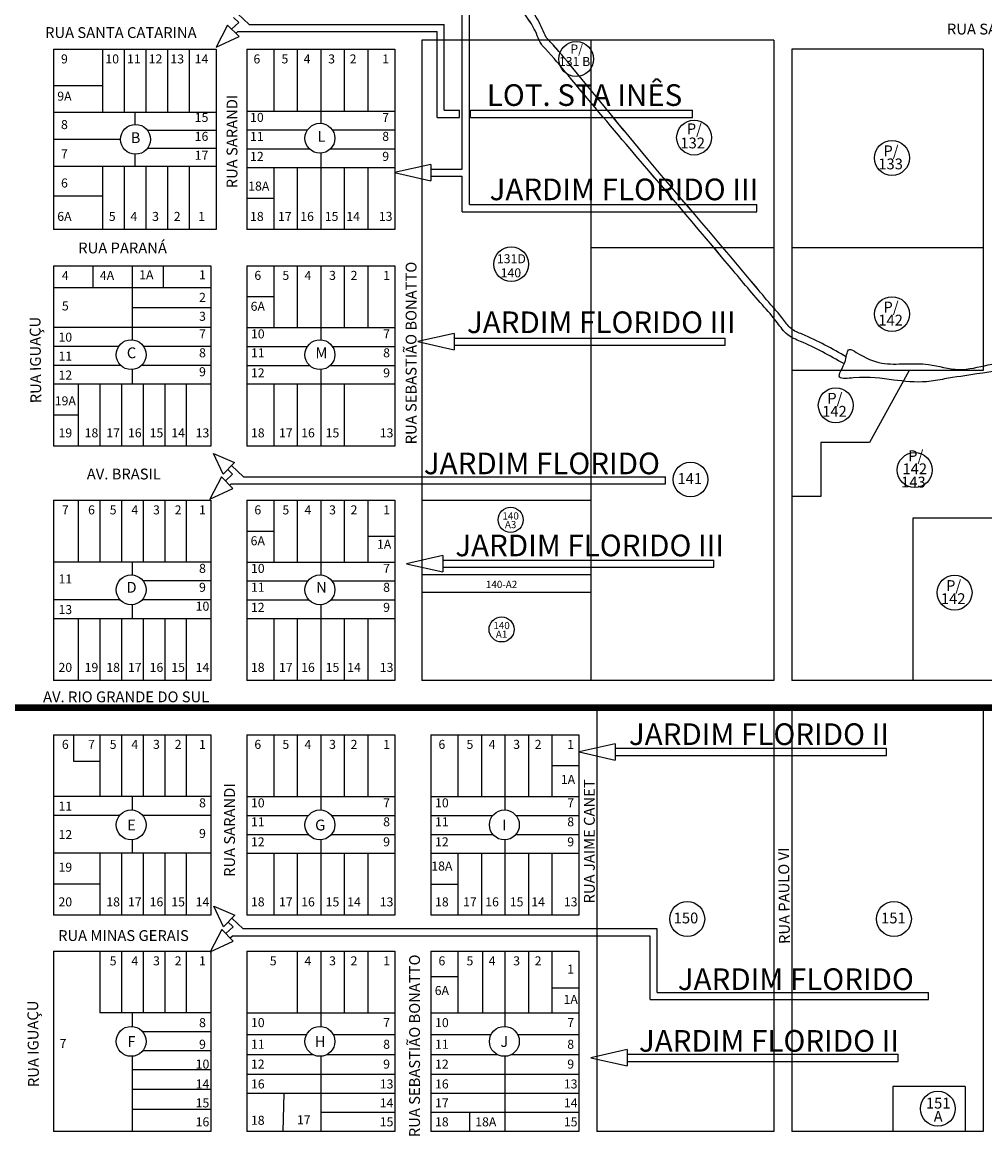
# Model space of a CAD drawing. Units: millimetres. Extents: x 2890 to 9063, y -132 to 4549.
# Drawn here: x 7122 to 7656, y 1526 to 2146 of the extents above; entities that cross this region are included whole.
import ezdxf
from ezdxf.enums import TextEntityAlignment as Align
from ezdxf.lldxf.tags import DXFTag

# ---------------------------------------------------------------- set-up
doc = ezdxf.new("R2010")
doc.units = ezdxf.units.MM
doc.linetypes.add('CONTÍNUO', pattern=[0])
for name, color, linetype in [('001pena01cor007', 30, 'CONTINUOUS'), ('3', 3, 'CONTINUOUS'), ('LOCAL_LOTEAM', 1, 'CONTINUOUS'), ('LOTES', 1, 'CONTINUOUS'), ('RIO_ALEGRIA', 4, 'CONTINUOUS'), ('TEXTO LOTEAMENTO', 2, 'CONTINUOUS'), ('TEXTO LOTES', 2, 'CONTÍNUO'), ('TEXTO QUADRAS', 2, 'CONTÍNUO'), ('TEXTO RUAS', 2, 'CONTINUOUS')]:
    doc.layers.add(name, color=color, linetype=linetype)
doc.styles.get("Standard").update_dxf_attribs({"font": 'arial.ttf'})
tags = doc.linetypes.add('Tracejado', pattern=[25, 15, -10]).pattern_tags.tags
tags[6:7] = [DXFTag(74, 4), DXFTag(75, 0), DXFTag(340, '0'), DXFTag(46, 1.0), DXFTag(50, 0.0), DXFTag(44, 0.0), DXFTag(45, 0.0)]
tags[4:5] = [DXFTag(74, 4), DXFTag(75, 0), DXFTag(340, '0'), DXFTag(46, 1.0), DXFTag(50, 0.0), DXFTag(44, 0.0), DXFTag(45, 0.0)]

msp = doc.modelspace()

# ---------------------------------------------------------------- linework, layer by layer
at = {"layer": '001pena01cor007', "linetype": 'Tracejado', "const_width": 3.8}
msp.add_lwpolyline([(6644.77, 1766.58), (8051.41, 1766.58)], dxfattribs=at)
at = {"layer": '3'}
for p, q in [((7538.77, 2136.58), (7343.77, 2136.58)), ((7343.77, 2136.58), (7343.77, 1781.58)), ((7437.47, 2136.58), (7437.47, 1781.58)), ((7538.77, 2136.58), (7538.77, 1781.58)), ((7139.77, 2131.58), (7139.77, 2031.58)), ((7139.77, 2131.58), (7229.77, 2131.58)), ((7229.77, 2131.58), (7229.77, 2031.58)), ((7246.77, 2131.58), (7246.77, 2031.58)), ((7246.77, 2131.58), (7328.77, 2131.58)), ((7328.77, 2131.58), (7328.77, 2031.58)), ((7654.77, 2131.58), (7548.77, 2131.58)), ((7548.77, 2131.58), (7548.77, 1781.58)), ((7654.77, 2131.58), (7654.77, 1953.58)), ((7229.77, 2031.58), (7139.77, 2031.58)), ((7328.77, 2031.58), (7246.77, 2031.58)), ((7538.77, 2021.58), (7437.47, 2021.58)), ((7654.77, 2021.58), (7548.77, 2021.58)), ((7139.77, 2011.58), (7139.77, 1911.58)), ((7139.77, 2011.58), (7226.77, 2011.58)), ((7226.77, 2011.58), (7226.77, 1911.58)), ((7246.77, 2011.58), (7246.77, 1911.58)), ((7246.77, 2011.58), (7328.77, 2011.58)), ((7328.77, 2011.58), (7328.77, 1911.58)), ((7654.77, 1953.58), (7548.77, 1953.58)), ((7613.77, 1953.58), (7591.77, 1913.58)), ((7226.77, 1911.58), (7139.77, 1911.58)), ((7328.77, 1911.58), (7246.77, 1911.58)), ((7591.77, 1913.58), (7564.77, 1913.58)), ((7564.77, 1913.58), (7564.77, 1883.58)), ((7139.77, 1881.58), (7139.77, 1781.58)), ((7139.77, 1881.58), (7226.77, 1881.58)), ((7226.77, 1881.58), (7226.77, 1781.58)), ((7246.77, 1881.58), (7246.77, 1781.58)), ((7246.77, 1881.58), (7328.77, 1881.58)), ((7328.77, 1881.58), (7328.77, 1781.58)), ((7343.77, 1881.58), (7437.47, 1881.58)), ((7564.77, 1883.58), (7548.77, 1883.58)), ((7615.77, 1871.58), (7615.77, 1781.58)), ((7665.77, 1871.58), (7615.77, 1871.58)), ((7437.47, 1840.21), (7343.77, 1840.21)), ((7437.47, 1830.44), (7343.77, 1830.44)), ((7226.77, 1781.58), (7139.77, 1781.58)), ((7328.77, 1781.58), (7246.77, 1781.58)), ((7538.77, 1781.58), (7343.77, 1781.58)), ((7654.77, 1781.58), (7548.77, 1781.58)), ((8052.77, 1781.58), (7654.77, 1781.58)), ((7440.77, 1766.58), (7440.77, 1531.58)), ((7538.77, 1766.58), (7440.77, 1766.58)), ((7538.77, 1766.58), (7538.77, 1531.58)), ((7654.77, 1766.58), (7548.77, 1766.58)), ((7548.77, 1766.58), (7548.77, 1531.58)), ((7654.77, 1766.58), (7654.77, 1531.58)), ((7139.77, 1751.58), (7139.77, 1651.58)), ((7139.77, 1751.58), (7226.77, 1751.58)), ((7226.77, 1751.58), (7226.77, 1651.58)), ((7246.77, 1751.58), (7246.77, 1651.58)), ((7246.77, 1751.58), (7328.77, 1751.58)), ((7328.77, 1751.58), (7328.77, 1651.58)), ((7348.77, 1751.58), (7430.77, 1751.58)), ((7348.77, 1751.58), (7348.77, 1651.58)), ((7430.77, 1751.58), (7430.77, 1651.58)), ((7226.77, 1651.58), (7139.77, 1651.58)), ((7328.77, 1651.58), (7246.77, 1651.58)), ((7430.77, 1651.58), (7348.77, 1651.58)), ((7139.77, 1631.58), (7139.77, 1531.58)), ((7139.77, 1631.58), (7226.77, 1631.58)), ((7226.77, 1631.58), (7226.77, 1531.58)), ((7246.77, 1631.58), (7246.77, 1531.58)), ((7246.77, 1631.58), (7328.77, 1631.58)), ((7328.77, 1631.58), (7328.77, 1531.58)), ((7348.77, 1631.58), (7430.77, 1631.58)), ((7348.77, 1631.58), (7348.77, 1531.58)), ((7430.77, 1631.58), (7430.77, 1531.58)), ((7644.77, 1556.58), (7604.77, 1556.58)), ((7604.77, 1556.58), (7604.77, 1531.58)), ((7644.77, 1556.58), (7644.77, 1531.58)), ((7226.77, 1531.58), (7139.77, 1531.58)), ((7328.77, 1531.58), (7246.77, 1531.58)), ((7430.77, 1531.58), (7348.77, 1531.58)), ((7538.77, 1531.58), (7440.77, 1531.58)), ((7654.77, 1531.58), (7548.77, 1531.58))]:
    msp.add_line(p, q, dxfattribs=at)
at = {"layer": 'LOCAL_LOTEAM'}
for p, q in [((7366.18, 2065.19), (7366.18, 2173.15)), ((7370.18, 2045.54), (7370.18, 2177.15)), ((7239.44, 2149.19), (7242.36, 2146.44)), ((7241.78, 2151.25), (7248.05, 2145.34)), ((7236.14, 2144.96), (7229.76, 2132.69)), ((7236.14, 2144.96), (7242.5, 2138.59)), ((7238.39, 2142.7), (7242.36, 2146.44)), ((7240.77, 2140.33), (7241.84, 2141.34)), ((7241.84, 2141.34), (7352.2, 2141.34)), ((7248.05, 2145.34), (7356.2, 2145.34)), ((7352.2, 2093.82), (7352.2, 2141.34)), ((7356.2, 2097.82), (7356.2, 2145.34)), ((7229.76, 2132.69), (7242.5, 2138.59)), ((7356.2, 2097.82), (7364.64, 2097.82)), ((7364.64, 2093.82), (7364.64, 2097.82)), ((7370.64, 2093.82), (7370.64, 2097.82)), ((7370.64, 2097.82), (7493.71, 2097.82)), ((7493.71, 2093.82), (7493.71, 2097.82)), ((7352.2, 2093.82), (7364.64, 2093.82)), ((7370.64, 2093.82), (7493.71, 2093.82)), ((7348.67, 2067.69), (7328.67, 2063.19)), ((7348.67, 2067.69), (7348.67, 2058.69)), ((7328.67, 2063.19), (7348.67, 2058.69)), ((7348.67, 2065.19), (7366.18, 2065.19)), ((7348.67, 2061.19), (7366.18, 2061.19)), ((7366.18, 2041.54), (7366.18, 2061.19)), ((7366.18, 2041.54), (7529.39, 2041.54)), ((7370.18, 2045.54), (7529.39, 2045.54)), ((7529.39, 2041.54), (7529.39, 2045.54)), ((7361.62, 1974), (7341.62, 1969.5)), ((7361.62, 1974), (7361.62, 1965)), ((7341.62, 1969.5), (7361.62, 1965)), ((7361.62, 1971.5), (7511.89, 1971.5)), ((7361.62, 1967.5), (7511.89, 1967.5)), ((7511.89, 1967.5), (7511.89, 1971.5)), ((7233.62, 1896.07), (7228.36, 1907.56)), ((7228.36, 1907.56), (7239.99, 1902.43)), ((7233.62, 1896.07), (7239.99, 1902.43)), ((7236.01, 1898.73), (7238.92, 1895.99)), ((7238.35, 1900.79), (7244.9, 1894.62)), ((7232.7, 1894.5), (7226.32, 1882.24)), ((7232.7, 1894.5), (7239.07, 1888.14)), ((7234.96, 1892.25), (7238.92, 1895.99)), ((7244.9, 1894.62), (7478.71, 1894.62)), ((7478.71, 1890.62), (7478.71, 1894.62)), ((7226.32, 1882.24), (7239.07, 1888.14)), ((7237.33, 1889.87), (7238.12, 1890.62)), ((7238.12, 1890.62), (7478.71, 1890.62)), ((7355.34, 1850.88), (7335.34, 1846.38)), ((7355.34, 1850.88), (7355.34, 1841.88)), ((7335.34, 1846.38), (7355.34, 1841.88)), ((7355.34, 1848.38), (7505.61, 1848.38)), ((7355.34, 1844.38), (7505.61, 1844.38)), ((7505.61, 1844.38), (7505.61, 1848.38)), ((7450.94, 1746.54), (7430.94, 1742.04)), ((7450.94, 1746.54), (7450.94, 1737.54)), ((7450.94, 1744.04), (7601.21, 1744.04)), ((7601.21, 1740.04), (7601.21, 1744.04)), ((7430.94, 1742.04), (7450.94, 1737.54)), ((7450.94, 1740.04), (7601.21, 1740.04)), ((7233.84, 1645.13), (7228.58, 1656.61)), ((7228.58, 1656.61), (7240.21, 1651.49)), ((7233.84, 1645.13), (7240.21, 1651.49)), ((7235.18, 1641.3), (7239.14, 1645.04)), ((7236.23, 1647.79), (7239.14, 1645.04)), ((7238.57, 1649.85), (7244.84, 1643.94)), ((7232.92, 1643.56), (7226.54, 1631.3)), ((7232.92, 1643.56), (7239.29, 1637.2)), ((7237.55, 1638.93), (7238.63, 1639.94)), ((7470.2, 1639.94), (7238.63, 1639.94)), ((7474.2, 1643.94), (7244.84, 1643.94)), ((7470.2, 1604.71), (7470.2, 1639.94)), ((7474.2, 1608.71), (7474.2, 1643.94)), ((7226.54, 1631.3), (7239.29, 1637.2)), ((7474.2, 1608.71), (7624.47, 1608.71)), ((7624.47, 1604.71), (7624.47, 1608.71)), ((7470.2, 1604.71), (7624.47, 1604.71)), ((7457.47, 1576.99), (7437.47, 1572.49)), ((7457.47, 1576.99), (7457.47, 1567.99)), ((7437.47, 1572.49), (7457.47, 1567.99)), ((7457.47, 1574.49), (7607.74, 1574.49)), ((7457.47, 1570.49), (7607.74, 1570.49)), ((7607.74, 1570.49), (7607.74, 1574.49))]:
    msp.add_line(p, q, dxfattribs=at)
at = {"layer": 'LOTES'}
for p, q in [((7166.77, 2131.58), (7166.77, 2096.58)), ((7178.77, 2131.58), (7178.77, 2096.58)), ((7190.77, 2131.58), (7190.77, 2096.58)), ((7202.77, 2131.58), (7202.77, 2096.58)), ((7214.77, 2131.58), (7214.77, 2096.58)), ((7261.77, 2131.58), (7261.77, 2097.33)), ((7274.77, 2131.58), (7274.77, 2097.33)), ((7287.77, 2131.58), (7287.77, 2090.51)), ((7300.77, 2131.58), (7300.77, 2097.33)), ((7313.77, 2131.58), (7313.77, 2097.33)), ((7139.77, 2111.58), (7166.77, 2111.58)), ((7246.77, 2097.33), (7328.77, 2097.33)), ((7229.77, 2096.58), (7139.77, 2096.58)), ((7184.77, 2096.58), (7184.77, 2089.91)), ((7229.77, 2086.58), (7191.76, 2086.58)), ((7246.77, 2086.83), (7280.39, 2086.83)), ((7294.17, 2086.83), (7328.77, 2086.83)), ((7176.84, 2081.58), (7139.77, 2081.58)), ((7184.77, 2073.37), (7184.77, 2066.58)), ((7229.77, 2076.58), (7191.67, 2076.58)), ((7246.77, 2076.33), (7281.49, 2076.33)), ((7287.77, 2073.99), (7287.77, 2031.58)), ((7293.06, 2076.33), (7328.77, 2076.33)), ((7229.77, 2066.58), (7139.77, 2066.58)), ((7166.77, 2066.58), (7166.77, 2031.58)), ((7178.77, 2066.58), (7178.77, 2031.58)), ((7190.77, 2066.58), (7190.77, 2031.58)), ((7202.77, 2066.58), (7202.77, 2031.58)), ((7214.77, 2066.58), (7214.77, 2031.58)), ((7328.77, 2065.83), (7246.77, 2065.83)), ((7261.77, 2065.83), (7261.77, 2031.58)), ((7274.77, 2065.83), (7274.77, 2031.58)), ((7300.77, 2065.83), (7300.77, 2031.58)), ((7313.77, 2065.83), (7313.77, 2031.58)), ((7166.77, 2050.1), (7139.77, 2050.1)), ((7261.77, 2048.83), (7246.77, 2048.83)), ((7161.52, 2011.58), (7161.52, 1999.33)), ((7183.27, 2011.58), (7183.27, 1970.52)), ((7200.42, 2011.58), (7200.42, 1999.33)), ((7261.77, 2011.58), (7261.77, 1977.33)), ((7274.77, 2011.58), (7274.77, 1977.33)), ((7287.77, 2011.58), (7287.77, 1970.52)), ((7300.77, 2011.58), (7300.77, 1977.33)), ((7313.77, 2011.58), (7313.77, 1977.33)), ((7226.77, 1999.33), (7139.77, 1999.33)), ((7246.77, 1994.46), (7261.77, 1994.46)), ((7226.77, 1988.33), (7183.27, 1988.33)), ((7226.77, 1977.33), (7139.77, 1977.33)), ((7246.77, 1977.33), (7328.77, 1977.33)), ((7175.78, 1966.83), (7139.77, 1966.83)), ((7226.77, 1966.83), (7189.58, 1966.83)), ((7246.77, 1966.83), (7280.38, 1966.83)), ((7294.17, 1966.83), (7328.77, 1966.83)), ((7176.91, 1956.33), (7139.77, 1956.33)), ((7226.77, 1956.33), (7188.45, 1956.33)), ((7246.77, 1956.33), (7281.5, 1956.33)), ((7293.05, 1956.33), (7328.77, 1956.33)), ((7183.27, 1954.01), (7183.27, 1945.83)), ((7287.77, 1954), (7287.77, 1911.58)), ((7226.77, 1945.83), (7139.77, 1945.83)), ((7153.27, 1945.83), (7153.27, 1911.58)), ((7165.27, 1945.83), (7165.27, 1911.58)), ((7177.27, 1945.83), (7177.27, 1911.58)), ((7189.27, 1945.83), (7189.27, 1911.58)), ((7201.27, 1945.83), (7201.27, 1911.58)), ((7213.27, 1945.83), (7213.27, 1911.58)), ((7328.77, 1945.83), (7246.77, 1945.83)), ((7261.77, 1945.83), (7261.77, 1911.58)), ((7274.77, 1945.83), (7274.77, 1911.58)), ((7300.77, 1945.83), (7300.77, 1911.58)), ((7153.27, 1928.71), (7139.77, 1928.71)), ((7153.27, 1881.58), (7153.27, 1847.33)), ((7165.27, 1881.58), (7165.27, 1847.33)), ((7177.27, 1881.58), (7177.27, 1847.33)), ((7189.27, 1881.58), (7189.27, 1847.33)), ((7201.27, 1881.58), (7201.27, 1847.33)), ((7213.27, 1881.58), (7213.27, 1847.33)), ((7261.77, 1881.58), (7261.77, 1847.33)), ((7274.77, 1881.58), (7274.77, 1847.33)), ((7287.77, 1881.58), (7287.77, 1840.18)), ((7300.77, 1881.58), (7300.77, 1847.33)), ((7313.77, 1881.58), (7313.77, 1847.33)), ((7246.77, 1864.46), (7261.77, 1864.46)), ((7313.77, 1861.58), (7328.77, 1861.58)), ((7226.77, 1847.33), (7139.77, 1847.33)), ((7183.27, 1847.33), (7183.27, 1840.17)), ((7246.77, 1847.33), (7328.77, 1847.33)), ((7226.77, 1836.83), (7189.34, 1836.83)), ((7246.77, 1836.83), (7280.61, 1836.83)), ((7293.94, 1836.83), (7328.77, 1836.83)), ((7176.58, 1826.33), (7139.77, 1826.33)), ((7226.77, 1826.33), (7188.78, 1826.33)), ((7246.77, 1826.33), (7281.17, 1826.33)), ((7293.38, 1826.33), (7328.77, 1826.33)), ((7183.27, 1823.67), (7183.27, 1815.83)), ((7287.77, 1823.66), (7287.77, 1781.58)), ((7226.77, 1815.83), (7139.77, 1815.83)), ((7153.27, 1815.83), (7153.27, 1781.58)), ((7165.27, 1815.83), (7165.27, 1781.58)), ((7177.27, 1815.83), (7177.27, 1781.58)), ((7189.27, 1815.83), (7189.27, 1781.58)), ((7201.27, 1815.83), (7201.27, 1781.58)), ((7213.27, 1815.83), (7213.27, 1781.58)), ((7328.77, 1815.83), (7246.77, 1815.83)), ((7261.77, 1815.83), (7261.77, 1781.58)), ((7274.77, 1815.83), (7274.77, 1781.58)), ((7300.77, 1815.83), (7300.77, 1781.58)), ((7313.77, 1815.83), (7313.77, 1781.58)), ((7150.78, 1751.58), (7150.78, 1736.99)), ((7165.27, 1751.58), (7165.27, 1717.33)), ((7177.27, 1751.58), (7177.27, 1717.33)), ((7189.27, 1751.58), (7189.27, 1717.33)), ((7201.27, 1751.58), (7201.27, 1717.33)), ((7213.27, 1751.58), (7213.27, 1717.33)), ((7261.77, 1751.58), (7261.77, 1717.33)), ((7274.77, 1751.58), (7274.77, 1717.33)), ((7287.77, 1751.58), (7287.77, 1709.84)), ((7300.77, 1751.58), (7300.77, 1717.33)), ((7313.77, 1751.58), (7313.77, 1717.33)), ((7363.77, 1751.58), (7363.77, 1717.33)), ((7376.77, 1751.58), (7376.77, 1717.33)), ((7389.77, 1751.58), (7389.77, 1709.85)), ((7402.77, 1751.58), (7402.77, 1717.33)), ((7415.77, 1751.58), (7415.77, 1717.33)), ((7150.78, 1736.99), (7165.27, 1736.99)), ((7415.77, 1734.46), (7430.77, 1734.46)), ((7226.77, 1717.33), (7139.77, 1717.33)), ((7183.27, 1717.33), (7183.27, 1709.83)), ((7246.77, 1717.33), (7328.77, 1717.33)), ((7348.77, 1717.33), (7430.77, 1717.33)), ((7176.28, 1706.83), (7139.77, 1706.83)), ((7226.77, 1706.83), (7189.08, 1706.83)), ((7246.77, 1706.83), (7280.88, 1706.83)), ((7293.67, 1706.83), (7328.77, 1706.83)), ((7348.77, 1706.83), (7383.1, 1706.83)), ((7395.89, 1706.83), (7430.77, 1706.83)), ((7246.77, 1696.33), (7280.88, 1696.33)), ((7293.67, 1696.33), (7328.77, 1696.33)), ((7348.77, 1696.33), (7383.1, 1696.33)), ((7395.89, 1696.33), (7430.77, 1696.33)), ((7183.27, 1693.33), (7183.27, 1685.83)), ((7287.77, 1693.32), (7287.77, 1651.58)), ((7389.77, 1693.31), (7389.77, 1651.58)), ((7226.77, 1685.83), (7139.77, 1685.83)), ((7165.27, 1685.83), (7165.27, 1651.58)), ((7177.27, 1685.83), (7177.27, 1651.58)), ((7189.27, 1685.83), (7189.27, 1651.58)), ((7201.27, 1685.83), (7201.27, 1651.58)), ((7213.27, 1685.83), (7213.27, 1651.58)), ((7246.77, 1685.83), (7328.77, 1685.83)), ((7261.77, 1685.83), (7261.77, 1651.58)), ((7274.77, 1685.83), (7274.77, 1651.58)), ((7300.77, 1685.83), (7300.77, 1651.58)), ((7313.77, 1685.83), (7313.77, 1651.58)), ((7348.77, 1685.83), (7430.77, 1685.83)), ((7363.77, 1685.83), (7363.77, 1651.58)), ((7376.77, 1685.83), (7376.77, 1651.58)), ((7402.77, 1685.83), (7402.77, 1651.58)), ((7415.77, 1685.83), (7415.77, 1651.58)), ((7165.27, 1668.71), (7139.77, 1668.71)), ((7348.77, 1668.71), (7363.77, 1668.71)), ((7165.27, 1631.58), (7165.27, 1597.33)), ((7177.27, 1631.58), (7177.27, 1597.33)), ((7189.27, 1631.58), (7189.27, 1597.33)), ((7201.27, 1631.58), (7201.27, 1597.33)), ((7213.27, 1631.58), (7213.27, 1597.33)), ((7274.77, 1631.58), (7274.77, 1597.33)), ((7287.77, 1631.58), (7287.77, 1589.84)), ((7300.77, 1631.58), (7300.77, 1597.33)), ((7313.77, 1631.58), (7313.77, 1597.33)), ((7363.77, 1631.58), (7363.77, 1597.33)), ((7377.37, 1631.58), (7377.37, 1597.33)), ((7389.77, 1631.58), (7389.77, 1589.85)), ((7402.77, 1631.58), (7402.77, 1597.33)), ((7415.77, 1631.58), (7415.77, 1597.33)), ((7348.77, 1617.58), (7363.77, 1617.58)), ((7415.77, 1611.33), (7430.77, 1611.33)), ((7226.77, 1597.33), (7165.27, 1597.33)), ((7183.27, 1597.33), (7183.27, 1589.83)), ((7246.77, 1597.33), (7328.77, 1597.33)), ((7348.77, 1597.33), (7430.77, 1597.33)), ((7226.77, 1586.83), (7189.08, 1586.83)), ((7246.77, 1585.33), (7279.9, 1585.33)), ((7294.65, 1585.33), (7328.77, 1585.33)), ((7348.77, 1585.33), (7382.12, 1585.33)), ((7396.87, 1585.33), (7430.77, 1585.33)), ((7226.77, 1576.33), (7189.08, 1576.33)), ((7183.27, 1573.33), (7183.27, 1531.58)), ((7246.77, 1574.33), (7283.29, 1574.33)), ((7287.77, 1573.32), (7287.77, 1531.58)), ((7291.27, 1574.33), (7328.77, 1574.33)), ((7348.77, 1574.33), (7385.5, 1574.33)), ((7389.77, 1573.31), (7389.77, 1531.58)), ((7393.48, 1574.33), (7430.77, 1574.33)), ((7226.77, 1565.83), (7183.27, 1565.83)), ((7246.77, 1563.33), (7328.77, 1563.33)), ((7348.77, 1563.33), (7430.77, 1563.33)), ((7226.77, 1554.83), (7183.27, 1554.83)), ((7246.77, 1552.83), (7328.77, 1552.83)), ((7267.37, 1552.83), (7266.77, 1531.58)), ((7348.77, 1552.83), (7430.77, 1552.83)), ((7226.77, 1543.83), (7183.27, 1543.83)), ((7287.77, 1542.33), (7328.77, 1542.33)), ((7348.77, 1542.33), (7430.77, 1542.33)), ((7370.23, 1542.33), (7370.23, 1531.58))]:
    msp.add_line(p, q, dxfattribs=at)
at = {"layer": 'RIO_ALEGRIA'}
for points in [[(7579.13, 1960.96), (7554.52, 1973.6), (7548.33, 1976.78), (7543.84, 1982.1), (7538.36, 1988.59), (7528.9, 1999.79), (7468.97, 2070.74), (7427.48, 2121.08), (7414.8, 2135.78), (7412.73, 2138.19), (7410.43, 2142.97), (7408.13, 2147.75), (7387.57, 2171.83), (7368.36, 2194.33), (7354.5, 2210.56), (7351.57, 2214), (7349.55, 2216.36), (7342.97, 2216.35), (7337.47, 2217.03), (7331.49, 2217.37), (7330.3, 2220.16), (7327.37, 2227.01), (7323.25, 2236.66), (7316.17, 2242.77), (7309.08, 2248.89), (7295.01, 2253.79), (7280.94, 2258.69), (7227.95, 2271.73), (7180.33, 2283.45), (7152.53, 2290.3), (7140.25, 2292.99)], [(7577.51, 1957.3), (7553.54, 1969.61), (7546.5, 1973.22), (7540.78, 1979.97), (7532.43, 1989.84), (7514, 2011.59), (7459.13, 2076.37), (7424.78, 2117.22), (7412.1, 2131.93), (7410.02, 2134.33), (7407.73, 2139.11), (7405.43, 2143.89), (7384.87, 2167.98), (7365.66, 2190.47), (7351.8, 2206.7), (7348.86, 2210.14), (7346.85, 2212.5), (7340.27, 2212.49), (7334.76, 2213.18), (7328.79, 2213.51), (7327.59, 2216.31), (7324.67, 2223.16), (7320.55, 2232.8), (7313.46, 2238.92), (7306.38, 2245.04), (7292.31, 2249.94), (7278.24, 2254.84), (7225.25, 2267.88), (7177.63, 2279.6), (7149.82, 2286.45), (7137.55, 2289.26)]]:
    msp.add_spline(points, degree=3, dxfattribs=at)
for points, knots in [([(7579.13, 1960.96), (7571.18, 1965.49), (7561.22, 1971.14), (7547.87, 1976.2), (7543.66, 1982.68), (7536.95, 1990.06), (7512.27, 2019.95), (7474.61, 2063.38), (7437.17, 2109.34), (7418.61, 2131.86), (7412.09, 2138.61), (7410.51, 2143.02), (7404.43, 2155.73), (7387.26, 2170.85), (7370.22, 2192.16), (7358.27, 2206.6), (7351.79, 2213.45), (7349.11, 2217.92), (7342.99, 2215.48), (7337.73, 2217.81), (7331.38, 2215.73), (7330, 2221.91), (7326.61, 2227.57), (7324.6, 2237.24), (7315.81, 2242.4), (7310.14, 2248.9), (7305.28, 2250.91), (7303.18, 2251.58)], [0, 0, 0, 0, 27.667465, 34.626707, 41.588278, 50.085473, 64.739784, 157.614457, 222.844158, 242.264699, 245.442544, 250.74506, 256.047576, 287.715094, 317.29952, 338.635677, 343.159671, 346.262421, 352.844178, 358.390983, 364.375788, 367.414593, 374.862238, 385.348688, 394.710495, 404.072302, 410.670381, 410.670381, 410.670381, 410.670381]), ([(7577.51, 1957.3), (7569.74, 1961.68), (7559.69, 1967.34), (7545.71, 1972.71), (7540.15, 1981.32), (7528.89, 1993.58), (7502.05, 2026.19), (7465.9, 2068.27), (7431.91, 2108.49), (7415.9, 2128), (7409.39, 2134.76), (7407.8, 2139.16), (7401.73, 2151.88), (7384.56, 2167), (7367.51, 2188.31), (7355.57, 2202.74), (7349.09, 2209.6), (7346.4, 2214.07), (7340.29, 2211.63), (7335.02, 2213.96), (7328.68, 2211.88), (7327.83, 2215.64), (7327.37, 2217), (7327.25, 2217.33)], [0, 0, 0, 0, 26.944651, 34.860136, 43.708479, 56.63793, 85.145954, 170.037541, 223.4122, 242.832741, 246.010586, 251.313102, 256.615618, 288.283136, 317.867562, 339.203719, 343.727713, 346.830463, 353.41222, 358.959025, 364.94383, 367.982635, 369.000084, 369.000084, 369.000084, 369.000084]), ([(8099.28, 1253.82), (8098.06, 1268.94), (8095.78, 1297.09), (8086.54, 1338.38), (8080.21, 1371.73), (8075.02, 1398.97), (8071.4, 1415.18), (8069.46, 1430.02), (8063.52, 1439.25), (8059.68, 1449.63), (8053.15, 1457.21), (8048.15, 1465.1), (8041.84, 1472.21), (8039.55, 1488.49), (8030.65, 1515.31), (8022, 1549.44), (8014.38, 1579.1), (8008.03, 1598.98), (8006.48, 1614.92), (8006.47, 1627.4), (8000.36, 1640.72), (7991.77, 1663.47), (7979.07, 1696.71), (7965.61, 1724.52), (7960.87, 1743.84), (7953.93, 1748.91), (7948.61, 1753.66), (7943.14, 1760.78), (7937.19, 1767.41), (7929.4, 1778.28), (7914.4, 1783.7), (7896.96, 1793.1), (7882.22, 1806.82), (7860.57, 1811.72), (7840.05, 1809.3), (7819.1, 1818.93), (7815.26, 1833.29), (7812.75, 1847.44), (7801.86, 1844.2), (7789.54, 1840.58), (7793.2, 1861.82), (7790.76, 1878.22), (7788.65, 1897.14), (7791.82, 1910.73), (7777.79, 1915.76), (7761.37, 1928.62), (7734.4, 1939.94), (7714.53, 1962.86), (7693.96, 1957.64), (7675.55, 1955.56), (7654.13, 1951.86), (7635.97, 1949.41), (7620.85, 1946.35), (7603.13, 1948.37), (7590.1, 1950.36), (7571.68, 1948.2), (7579.22, 1957.3), (7579.27, 1966.72), (7588.59, 1960.91), (7597.31, 1956.69), (7611.67, 1957.24), (7625.83, 1957.46), (7641.06, 1952.4), (7657.75, 1957.02), (7674.72, 1959.29), (7691.3, 1961.09), (7710.45, 1967.52), (7731.12, 1948.08), (7757.04, 1931.99), (7801.35, 1919.96), (7791.88, 1881.31), (7797.12, 1863.93), (7792.85, 1845.97), (7804.28, 1848.71), (7816.41, 1852.36), (7818.76, 1836.27), (7824.01, 1817.64), (7854.2, 1818.01), (7877.02, 1813.87), (7891.08, 1803.05), (7901.27, 1795.8), (7915.7, 1787.75), (7932.76, 1781.44), (7942.61, 1767.27), (7949.9, 1758.05), (7957.08, 1751.41), (7964.77, 1745.75), (7967.6, 1732.66), (7979.37, 1706.98), (7990.74, 1677.44), (8001.47, 1648.14), (8009.41, 1633.51), (8009.96, 1620.12), (8011.43, 1610.31), (8012.02, 1600.49), (8015.17, 1591), (8016.92, 1584.04), (8017.92, 1580.21)], [0, 0, 0, 0, 45.43074, 84.605253, 126.737155, 147.33229, 167.712601, 176.729639, 191.747836, 199.963121, 209.72496, 221.338384, 228.202987, 237.59864, 269.159606, 313.76798, 342.76404, 361.232157, 376.032656, 390.833155, 397.870082, 419.627383, 464.070253, 503.922977, 513.66523, 521.308034, 528.813872, 535.182556, 548.11141, 555.685074, 574.709517, 593.733961, 615.571483, 633.627683, 657.96857, 678.064517, 694.610448, 703.366153, 713.422927, 723.479701, 731.626609, 763.438083, 779.937004, 790.297487, 798.048369, 819.035159, 855.180314, 886.710621, 896.171059, 916.286761, 943.047499, 961.094481, 971.237309, 989.439621, 1011.736496, 1019.401583, 1029.216204, 1035.653012, 1039.701936, 1055.134562, 1068.047992, 1080.961421, 1097.980573, 1114.408681, 1131.620337, 1149.353995, 1165.260101, 1187.765697, 1224.835316, 1265.297755, 1297.712351, 1320.755581, 1330.126946, 1336.413312, 1349.039487, 1362.130633, 1375.221778, 1405.304557, 1435.387336, 1446.565251, 1457.743165, 1472.951619, 1496.340979, 1510.017736, 1523.694493, 1531.588619, 1539.482744, 1551.406084, 1569.72757, 1625.139378, 1645.575866, 1663.758724, 1673.90998, 1685.340578, 1693.594522, 1703.263391, 1715.154447, 1715.154447, 1715.154447, 1715.154447])]:
    msp.add_open_spline(points, degree=3, knots=knots, dxfattribs=at)
at = {"layer": 'TEXTO QUADRAS'}
for centre, radius in [((7429.26, 2126.15), 9.68), ((7494.62, 2082.63), 9.68), ((7185.12, 2081.64), 8.28), ((7287.28, 2082.25), 8.28), ((7604.2, 2071.35), 9.68), ((7393.26, 2012.45), 9.68), ((7604.2, 1984.74), 9.68), ((7182.68, 1962.26), 8.28), ((7287.28, 1962.26), 8.28), ((7573.11, 1934.19), 9.68), ((7616.84, 1898.3), 9.68), ((7492.61, 1893.08), 9.68), ((7392.95, 1870.71), 6.95), ((7182.68, 1831.92), 8.28), ((7287.28, 1831.92), 8.28), ((7638.9, 1830.35), 9.68), ((7387.93, 1809.94), 6.95), ((7182.68, 1701.58), 8.28), ((7287.28, 1701.58), 8.28), ((7389.49, 1701.58), 8.28), ((7490.78, 1649.45), 9.68), ((7605.29, 1649.45), 9.68), ((7182.68, 1581.58), 8.28), ((7287.28, 1581.58), 8.28), ((7389.49, 1581.58), 8.28), ((7629.65, 1544.24), 9.68)]:
    msp.add_circle(centre, radius, dxfattribs=at)

# ---------------------------------------------------------------- texts
at = {"layer": 'TEXTO LOTEAMENTO'}
for s, p in [('LOT. STA INÊS', (7433.89, 2100.18)), ('JARDIM FLORIDO III', (7455.71, 2047.9)), ('JARDIM FLORIDO III ', (7445.01, 1974.23)), ('JARDIM FLORIDO ', (7412.11, 1895.98)), ('JARDIM FLORIDO III ', (7438.55, 1850.51)), ('JARDIM FLORIDO II', (7530.51, 1745.88)), ('JARDIM FLORIDO ', (7552.8, 1610.07)), ('JARDIM FLORIDO II', (7536.07, 1575.86))]:
    msp.add_text(s, height=12, dxfattribs=at).set_placement(p, align=Align.CENTER)
at = {"layer": 'TEXTO LOTES'}
for s, p in [('9', (7145.73, 2123.73)), ('10', (7172.21, 2123.73)), ('11', (7184.21, 2123.73)), ('12', (7196.21, 2123.73)), ('13', (7208.21, 2123.73)), ('14', (7221.71, 2123.73)), ('6', (7252.36, 2123.73)), ('5', (7267.88, 2123.73)), ('4', (7280.16, 2123.73)), ('3', (7293.75, 2123.73)), ('2', (7305.68, 2123.73)), ('1', (7323.71, 2123.73)), ('9A', (7145.73, 2103.08)), ('8', (7145.73, 2087.33)), ('15', (7221.71, 2091.31)), ('10', (7252.36, 2091.31)), ('7', (7323.71, 2091.31)), ('16', (7221.71, 2080.81)), ('11', (7252.36, 2080.8)), ('8', (7323.71, 2080.8)), ('7', (7145.73, 2071.17)), ('17', (7221.71, 2070.31)), ('12', (7252.36, 2069.7)), ('9', (7323.71, 2069.7)), ('6', (7145.73, 2054.94)), ('18A', (7253.4, 2053.23)), ('6A', (7145.73, 2036.42)), ('5', (7172.21, 2036.42)), ('4', (7184.21, 2036.42)), ('3', (7196.21, 2036.42)), ('2', (7208.21, 2036.42)), ('1', (7221.71, 2036.42)), ('18', (7252.36, 2036.42)), ('17', (7267.88, 2036.42)), ('16', (7280.16, 2036.42)), ('15', (7293.75, 2036.42)), ('14', (7305.68, 2036.42)), ('13', (7323.71, 2036.42)), ('4', (7146.23, 2003.73)), ('4A', (7169.33, 2003.73)), ('1A', (7191.11, 2004.08)), ('1', (7222.22, 2004.08)), ('6', (7252.86, 2003.73)), ('5', (7268.39, 2003.73)), ('4', (7280.67, 2003.73)), ('3', (7294.26, 2003.73)), ('2', (7306.18, 2003.73)), ('1', (7324.22, 2003.73)), ('5', (7146.23, 1986.81)), ('2', (7222.22, 1991.55)), ('3', (7222.22, 1981.05)), ('6A', (7252.86, 1986.6)), ('10', (7146.23, 1969.48)), ('7', (7222.22, 1971.31)), ('10', (7252.86, 1971.31)), ('7', (7324.22, 1971.31)), ('11', (7146.23, 1958.98)), ('8', (7222.22, 1960.81)), ('11', (7252.86, 1960.8)), ('8', (7324.22, 1960.8)), ('9', (7222.22, 1950.31)), ('12', (7252.86, 1949.7)), ('9', (7324.22, 1949.7)), ('12', (7146.23, 1948.48)), ('19A', (7146.23, 1934.19)), ('19', (7146.23, 1916.42)), ('18', (7160.72, 1916.42)), ('17', (7172.72, 1916.42)), ('16', (7184.72, 1916.42)), ('15', (7196.72, 1916.42)), ('14', (7208.72, 1916.42)), ('13', (7222.22, 1916.42)), ('18', (7252.86, 1916.42)), ('17', (7268.39, 1916.42)), ('16', (7280.67, 1916.42)), ('15', (7294.26, 1916.42)), ('13', (7324.22, 1916.42)), ('7', (7146.23, 1873.73)), ('6', (7160.72, 1873.73)), ('5', (7172.72, 1873.73)), ('4', (7184.72, 1873.73)), ('3', (7196.72, 1873.73)), ('2', (7208.72, 1873.73)), ('1', (7222.22, 1873.73)), ('6', (7252.86, 1873.73)), ('5', (7268.39, 1873.73)), ('4', (7280.67, 1873.73)), ('3', (7294.26, 1873.73)), ('2', (7306.18, 1873.73)), ('1', (7324.22, 1873.73)), ('6A', (7252.86, 1856.6)), ('1A', (7322.86, 1854.67)), ('8', (7222.22, 1841.31)), ('10', (7252.86, 1841.31)), ('7', (7324.22, 1841.31)), ('11', (7146.23, 1835.45)), ('9', (7222.22, 1830.81)), ('11', (7252.86, 1830.8)), ('8', (7324.22, 1830.8)), ('10', (7222.22, 1820.31)), ('12', (7252.86, 1819.7)), ('9', (7324.22, 1819.7)), ('13', (7146.23, 1818.48)), ('20', (7146.23, 1786.42)), ('19', (7160.72, 1786.42)), ('18', (7172.72, 1786.42)), ('17', (7184.72, 1786.42)), ('16', (7196.72, 1786.42)), ('15', (7208.72, 1786.42)), ('14', (7222.22, 1786.42)), ('18', (7252.86, 1786.42)), ('17', (7268.39, 1786.42)), ('16', (7280.67, 1786.42)), ('15', (7294.26, 1786.42)), ('14', (7306.18, 1786.42)), ('13', (7324.22, 1786.42)), ('6', (7146.23, 1743.73)), ('7', (7160.72, 1743.73)), ('5', (7172.72, 1743.73)), ('4', (7184.72, 1743.73)), ('3', (7196.72, 1743.73)), ('2', (7208.72, 1743.73)), ('1', (7222.22, 1743.73)), ('6', (7252.86, 1743.73)), ('5', (7268.39, 1743.73)), ('4', (7280.67, 1743.73)), ('3', (7294.26, 1743.73)), ('2', (7306.18, 1743.73)), ('1', (7324.22, 1743.73)), ('6', (7354.86, 1743.73)), ('5', (7370.39, 1743.73)), ('4', (7382.67, 1743.73)), ('3', (7396.26, 1743.73)), ('2', (7408.18, 1743.73)), ('1', (7426.22, 1743.73)), ('1A', (7424.73, 1724.28)), ('11', (7146.23, 1709.48)), ('8', (7222.22, 1711.31)), ('10', (7252.86, 1711.31)), ('7', (7324.22, 1711.31)), ('10', (7354.86, 1711.31)), ('7', (7426.22, 1711.31)), ('11', (7252.86, 1700.8)), ('8', (7324.22, 1700.8)), ('11', (7354.86, 1700.8)), ('8', (7426.22, 1700.8)), ('12', (7146.23, 1693.73)), ('9', (7222.22, 1694.35)), ('12', (7252.86, 1689.7)), ('9', (7324.22, 1689.7)), ('12', (7354.86, 1689.7)), ('9', (7426.22, 1689.7)), ('19', (7146.23, 1675.65)), ('18A', (7354.86, 1676.29)), ('20', (7146.23, 1656.42)), ('18', (7172.72, 1656.42)), ('17', (7184.72, 1656.42)), ('16', (7196.72, 1656.42)), ('15', (7208.72, 1656.42)), ('14', (7222.22, 1656.42)), ('18', (7252.86, 1656.42)), ('17', (7268.39, 1656.42)), ('16', (7280.67, 1656.42)), ('15', (7294.26, 1656.42)), ('14', (7306.18, 1656.42)), ('13', (7324.22, 1656.42)), ('18', (7354.86, 1656.42)), ('17', (7370.39, 1656.42)), ('16', (7382.67, 1656.42)), ('15', (7396.26, 1656.42)), ('14', (7408.18, 1656.42)), ('13', (7426.22, 1656.42)), ('5', (7172.72, 1623.73)), ('4', (7184.72, 1623.73)), ('3', (7196.72, 1623.73)), ('2', (7208.72, 1623.73)), ('1', (7222.22, 1623.73)), ('5', (7261.4, 1623.73)), ('4', (7280.67, 1623.73)), ('3', (7294.26, 1623.73)), ('2', (7306.18, 1623.73)), ('1', (7324.22, 1623.73)), ('6', (7354.86, 1623.73)), ('5', (7370.39, 1623.73)), ('4', (7382.67, 1623.73)), ('3', (7396.26, 1623.73)), ('2', (7408.18, 1623.73)), ('1', (7426.22, 1619.15)), ('6A', (7354.86, 1607.27)), ('1A', (7426.22, 1602.37)), ('8', (7222.22, 1589.48)), ('10', (7252.86, 1589.48)), ('7', (7324.22, 1589.48)), ('10', (7354.86, 1589.48)), ('7', (7426.22, 1589.48)), ('7', (7144.94, 1577.97)), ('9', (7222.22, 1577.48)), ('11', (7252.86, 1577.48)), ('8', (7324.22, 1577.48)), ('11', (7354.86, 1577.48)), ('8', (7426.22, 1577.48)), ('10', (7222.22, 1566.48)), ('12', (7252.86, 1566.48)), ('9', (7324.22, 1566.48)), ('12', (7354.86, 1566.48)), ('9', (7426.22, 1566.48)), ('14', (7222.22, 1555.48)), ('16', (7252.86, 1555.48)), ('13', (7324.22, 1555.48)), ('16', (7354.86, 1555.48)), ('13', (7426.22, 1555.48)), ('15', (7222.22, 1544.98)), ('14', (7324.22, 1544.98)), ('17', (7354.86, 1544.98)), ('14', (7426.22, 1544.98)), ('16', (7222.22, 1534.48)), ('18', (7252.86, 1535.34)), ('17', (7278.35, 1535.62)), ('15', (7324.22, 1534.48)), ('18', (7354.86, 1534.48)), ('18A', (7379.19, 1534.48)), ('15', (7426.22, 1534.48))]:
    msp.add_text(s, height=5, dxfattribs=at).set_placement(p, align=Align.CENTER)
at = {"layer": 'TEXTO QUADRAS'}
for s, height, p in [('P/', 5, (7429.52, 2129.23)), ('131 B', 5, (7428.37, 2122.29)), ('P/', 6, (7494.74, 2084.48)), ('B', 6, (7185.13, 2079.55)), ('L', 6, (7288.13, 2080.3)), ('132', 6, (7493.82, 2076.64)), ('P/', 6, (7603.69, 2072.26)), ('133', 6, (7603.46, 2065.02)), ('131D', 5, (7393.35, 2012.94)), ('140', 5, (7393.11, 2005.14)), ('P/', 6, (7603.69, 1985.65)), ('142', 6, (7603.46, 1978.41)), ('C', 6, (7182.9, 1960.3)), ('M', 6, (7288.13, 1960.3)), ('P/', 6, (7572.6, 1935.1)), ('142', 6, (7572.37, 1927.86)), ('P/', 6, (7617.41, 1903.21)), ('142', 6, (7616.86, 1896.01)), ('141', 6, (7492.22, 1890.6)), ('143', 6, (7616.1, 1888.64)), ('140', 4, (7392.95, 1870.89)), ('A3', 4, (7392.95, 1866.08)), ('140-A2', 4, (7387.93, 1832.92)), ('P/', 6, (7638.39, 1831.27)), ('D', 6, (7182.9, 1830.3)), ('N', 6, (7288.13, 1830.3)), ('142', 6, (7638.16, 1824.02)), ('140', 4, (7387.93, 1810.12)), ('A1', 4, (7387.93, 1805.32)), ('E', 6, (7182.9, 1698.51)), ('G', 6, (7287.44, 1698.51)), ('I', 6, (7389.44, 1698.51)), ('150', 6, (7490.1, 1646.99)), ('151', 6, (7605.01, 1646.99)), ('F', 6, (7182.9, 1578.51)), ('H', 6, (7287.44, 1578.51)), ('J', 6, (7389.44, 1578.51)), ('151', 6, (7629.83, 1544.34)), ('A', 6, (7629.83, 1536.99))]:
    msp.add_text(s, height=height, dxfattribs=at).set_placement(p, align=Align.CENTER)
at = {"layer": 'TEXTO RUAS'}
for s, p in [('RUA SANTA CATARINA', (7135.01, 2137.84)), ('RUA SANTA CATARINA', (7634.69, 2139.77)), ('RUA PARANÁ', (7153.39, 2018.43)), ('AV. BRASIL', (7158.12, 1893.11)), ('AV. RIO GRANDE DO SUL', (7133.9, 1769.59)), ('RUA MINAS GERAIS', (7142.2, 1637.24))]:
    msp.add_text(s, height=6, dxfattribs=at).set_placement(p)
for s, rotation, p in [('RUA SARANDI', 90, (7241.59, 2054.5)), ('RUA SEBASTIÃO BONATTO', 90, (7340.8, 1912.56)), ('RUA IGUAÇU', 90.55098, (7132.9, 1935.34)), ('RUA JAIME CANET', 90, (7439.57, 1658.07)), ('RUA SARANDI', 90, (7240.22, 1672.75)), ('RUA PAULO VI', 90.55098, (7547.69, 1635.6)), ('RUA SEBASTIÃO BONATTO', 90, (7342.73, 1528.49)), ('RUA IGUAÇU', 90.55098, (7131.62, 1556.28))]:
    msp.add_text(s, height=6, rotation=rotation, dxfattribs=at).set_placement(p)

doc.saveas('drawing.dxf')
